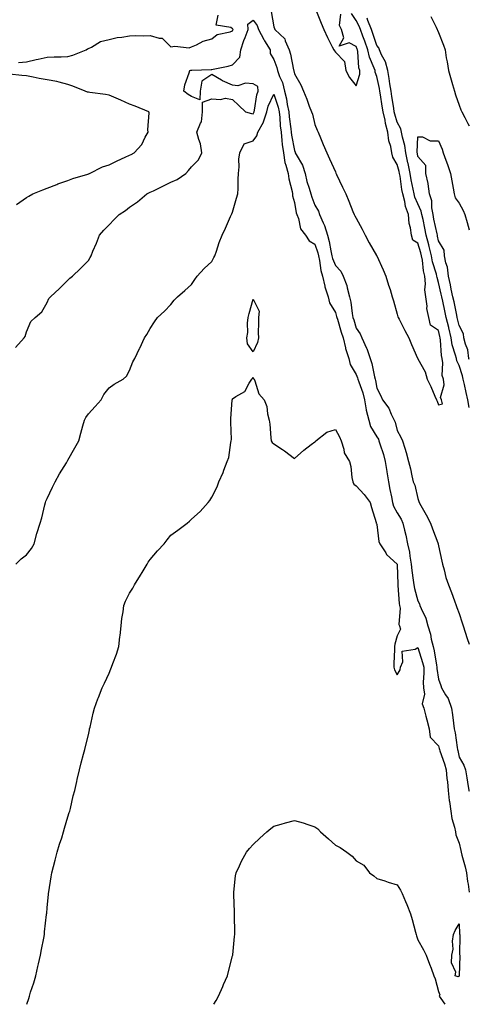
# Model space of a CAD drawing. Units: inches. Extents: x 1000163 to 1002803, y 7226618 to 7229258.
# Drawn here: x 1002585 to 1002803, y 7226618 to 7227097 of the extents above; entities that cross this region are included whole.
import ezdxf

# ---------------------------------------------------------------- set-up
doc = ezdxf.new("R2010")
doc.units = ezdxf.units.IN
doc.header["$MEASUREMENT"] = 0
doc.layers.add('Contour_10007226', color=7, linetype='Continuous', true_color=0xbb0f36)

msp = doc.modelspace()

# ---------------------------------------------------------------- linework, layer by layer
at = {"layer": 'Contour_10007226'}
for points in [[(1002584.13, 7227075.85, 3107), (1002588.05, 7227076.1, 3107), (1002592.62, 7227077.35, 3107), (1002593.62, 7227077.49, 3107), (1002598.05, 7227078.46, 3107), (1002601.41, 7227078.56, 3107), (1002604.78, 7227078.66, 3107), (1002608.05, 7227078.74, 3107), (1002610.49, 7227079.48, 3107), (1002616.9, 7227081.92, 3107), (1002617.55, 7227082.43, 3107), (1002618.05, 7227082.72, 3107), (1002619.5, 7227083.37, 3107), (1002623.88, 7227086.08, 3107), (1002628.05, 7227087.06, 3107), (1002632.02, 7227087.96, 3107), (1002634.23, 7227088.11, 3107), (1002638.05, 7227088.78, 3107), (1002640.96, 7227089.01, 3107), (1002644.88, 7227088.74, 3107), (1002648.05, 7227088.93, 3107), (1002652.35, 7227087.62, 3107), (1002653.85, 7227087.72, 3107), (1002658.05, 7227083.5, 3107), (1002659.95, 7227083.83, 3107), (1002666.94, 7227083.03, 3107), (1002668.05, 7227083.4, 3107), (1002670.58, 7227084.46, 3107), (1002673.83, 7227086.14, 3107), (1002678.05, 7227087.37, 3107), (1002680.5, 7227089.48, 3107), (1002686.9, 7227090.77, 3107), (1002688.05, 7227091.24, 3107), (1002688.2, 7227091.76, 3107), (1002688.26, 7227091.92, 3107), (1002688.25, 7227092.12, 3107), (1002688.05, 7227092.25, 3107), (1002687.16, 7227092.8, 3107), (1002680.09, 7227093.95, 3107), (1002681.06, 7227098.91, 3107)], [(1002706.76, 7227100.63, 3107), (1002708.05, 7227093.15, 3107), (1002708.42, 7227092.29, 3107), (1002708.57, 7227091.92, 3107), (1002713.48, 7227087.35, 3107), (1002713.65, 7227086.31, 3107), (1002715.49, 7227081.92, 3107), (1002716.11, 7227079.97, 3107), (1002717.67, 7227072.31, 3107), (1002717.77, 7227071.92, 3107), (1002717.84, 7227071.71, 3107), (1002718.05, 7227070.38, 3107), (1002721.16, 7227065.03, 3107), (1002722.52, 7227061.92, 3107), (1002724.14, 7227058.01, 3107), (1002725.31, 7227054.67, 3107), (1002726.34, 7227051.92, 3107), (1002726.86, 7227050.73, 3107), (1002728.05, 7227045.69, 3107), (1002729.13, 7227043.01, 3107), (1002729.64, 7227041.92, 3107), (1002730.75, 7227039.22, 3107), (1002732.06, 7227035.94, 3107), (1002733.78, 7227031.92, 3107), (1002735.16, 7227029.03, 3107), (1002738.05, 7227022.66, 3107), (1002738.24, 7227022.12, 3107), (1002738.32, 7227021.92, 3107), (1002738.57, 7227021.41, 3107), (1002741.4, 7227015.26, 3107), (1002743.12, 7227011.92, 3107), (1002744.51, 7227008.38, 3107), (1002746.48, 7227003.48, 3107), (1002747.11, 7227001.92, 3107), (1002747.42, 7227001.3, 3107), (1002748.05, 7227000.22, 3107), (1002750.99, 7226994.85, 3107), (1002752.4, 7226991.92, 3107), (1002754.33, 7226988.19, 3107), (1002757.93, 7226982.04, 3107), (1002758, 7226981.92, 3107), (1002758.05, 7226981.82, 3107), (1002761.15, 7226975.03, 3107), (1002762.55, 7226971.92, 3107), (1002763.78, 7226967.66, 3107), (1002764.51, 7226965.46, 3107), (1002765.6, 7226961.92, 3107), (1002766.15, 7226960.03, 3107), (1002768.05, 7226953.44, 3107), (1002768.38, 7226952.25, 3107), (1002768.49, 7226951.92, 3107), (1002768.94, 7226951.02, 3107), (1002771.68, 7226945.55, 3107), (1002773.58, 7226941.92, 3107), (1002774.95, 7226938.81, 3107), (1002777.89, 7226932.08, 3107), (1002777.96, 7226931.92, 3107), (1002778.05, 7226931.74, 3107), (1002781.55, 7226925.42, 3107), (1002782.59, 7226921.92, 3107), (1002784.4, 7226918.27, 3107), (1002786.29, 7226913.68, 3107), (1002787.07, 7226911.92, 3107), (1002787.36, 7226911.24, 3107), (1002788.05, 7226909.44, 3107), (1002790.05, 7226909.91, 3107), (1002789.56, 7226911.92, 3107), (1002789.08, 7226912.96, 3107), (1002790.87, 7226919.09, 3107), (1002790.45, 7226921.92, 3107), (1002789.88, 7226923.76, 3107), (1002790.14, 7226929.83, 3107), (1002789.77, 7226931.92, 3107), (1002789.46, 7226933.33, 3107), (1002789.08, 7226940.88, 3107), (1002788.9, 7226941.92, 3107), (1002788.74, 7226942.62, 3107), (1002788.05, 7226945.53, 3107), (1002784.22, 7226948.09, 3107), (1002783.38, 7226951.92, 3107), (1002782.36, 7226956.22, 3107), (1002782.52, 7226957.45, 3107), (1002781.95, 7226961.92, 3107), (1002781.49, 7226965.36, 3107), (1002781.73, 7226968.23, 3107), (1002781.4, 7226971.92, 3107), (1002780.77, 7226974.63, 3107), (1002780.29, 7226979.69, 3107), (1002779.87, 7226981.92, 3107), (1002779.51, 7226983.38, 3107), (1002778.05, 7226987.94, 3107), (1002775.61, 7226989.48, 3107), (1002774.94, 7226991.92, 3107), (1002774.5, 7226995.47, 3107), (1002773.75, 7226997.62, 3107), (1002773.43, 7227001.92, 3107), (1002772.02, 7227005.9, 3107), (1002771.64, 7227008.33, 3107), (1002770.69, 7227011.92, 3107), (1002770.3, 7227014.17, 3107), (1002769.37, 7227020.59, 3107), (1002769.14, 7227021.92, 3107), (1002768.96, 7227022.82, 3107), (1002768.05, 7227026.3, 3107), (1002765.93, 7227029.79, 3107), (1002765.44, 7227031.92, 3107), (1002764.91, 7227035.06, 3107), (1002763.94, 7227037.82, 3107), (1002763.49, 7227041.92, 3107), (1002762.39, 7227046.26, 3107), (1002762.1, 7227047.86, 3107), (1002761.19, 7227051.92, 3107), (1002760.76, 7227054.63, 3107), (1002759.82, 7227060.14, 3107), (1002759.52, 7227061.92, 3107), (1002759.32, 7227063.19, 3107), (1002758.05, 7227068.99, 3107), (1002757.24, 7227071.12, 3107), (1002757.22, 7227071.92, 3107), (1002756.83, 7227073.15, 3107), (1002754.48, 7227078.35, 3107), (1002753.68, 7227081.92, 3107), (1002752.27, 7227086.14, 3107), (1002751.35, 7227088.62, 3107), (1002750.19, 7227091.92, 3107), (1002749.59, 7227093.46, 3107), (1002748.05, 7227096.3, 3107), (1002745.78, 7227099.65, 3107)], [(1002728.5, 7227101.47, 3108), (1002731.11, 7227094.97, 3108), (1002732.32, 7227091.92, 3108), (1002734.1, 7227087.97, 3108), (1002736.46, 7227083.5, 3108), (1002737.26, 7227081.92, 3108), (1002737.59, 7227081.45, 3108), (1002738.05, 7227080.85, 3108), (1002742.4, 7227076.26, 3108), (1002743.07, 7227071.92, 3108), (1002744.75, 7227068.62, 3108), (1002748.05, 7227064.42, 3108), (1002749.87, 7227070.1, 3108), (1002749.82, 7227071.92, 3108), (1002749.39, 7227073.27, 3108), (1002748.81, 7227081.16, 3108), (1002748.65, 7227081.92, 3108), (1002748.5, 7227082.37, 3108), (1002748.05, 7227083.58, 3108), (1002744.59, 7227085.38, 3108), (1002739.84, 7227083.72, 3108), (1002742.14, 7227087.84, 3108), (1002740.89, 7227091.92, 3108), (1002739.99, 7227093.87, 3108), (1002740.64, 7227099.32, 3108)], [(1002784.4, 7227098.27, 3106), (1002786.87, 7227093.09, 3106), (1002787.43, 7227091.92, 3106), (1002787.63, 7227091.49, 3106), (1002788.05, 7227090.47, 3106), (1002790.44, 7227084.32, 3106), (1002791.26, 7227081.92, 3106), (1002791.85, 7227078.11, 3106), (1002792.24, 7227076.12, 3106), (1002792.84, 7227071.92, 3106), (1002794.79, 7227065.18, 3106), (1002795.74, 7227061.92, 3106), (1002796.29, 7227060.16, 3106), (1002798.05, 7227055.14, 3106), (1002798.96, 7227052.84, 3106), (1002799.39, 7227051.92, 3106), (1002800.84, 7227049.13, 3106), (1002802.36, 7227046.22, 3106), (1002803, 7227044.99, 3106)], [(1002582.6, 7226937.37, 3106), (1002586.79, 7226941.92, 3106), (1002587.3, 7226942.68, 3106), (1002588.05, 7226944.87, 3106), (1002590.1, 7226949.87, 3106), (1002592.16, 7226951.92, 3106), (1002595.4, 7226954.56, 3106), (1002598.05, 7226959.22, 3106), (1002598.88, 7226961.08, 3106), (1002599.56, 7226961.92, 3106), (1002603.99, 7226965.98, 3106), (1002608.05, 7226970.03, 3106), (1002608.98, 7226970.98, 3106), (1002610.37, 7226971.92, 3106), (1002614.28, 7226975.69, 3106), (1002618.05, 7226979.62, 3106), (1002618.9, 7226981.08, 3106), (1002619.34, 7226981.92, 3106), (1002620.26, 7226984.13, 3106), (1002621.93, 7226988.03, 3106), (1002623.5, 7226991.92, 3106), (1002625.59, 7226994.38, 3106), (1002628.05, 7226996.98, 3106), (1002630.53, 7226999.44, 3106), (1002633.03, 7227001.92, 3106), (1002636.02, 7227003.95, 3106), (1002638.05, 7227005.46, 3106), (1002641.81, 7227008.17, 3106), (1002646.41, 7227011.92, 3106), (1002648.05, 7227012.74, 3106), (1002649.64, 7227013.52, 3106), (1002654.21, 7227015.75, 3106), (1002658.05, 7227017.66, 3106), (1002661.09, 7227018.89, 3106), (1002665.29, 7227021.92, 3106), (1002666.59, 7227023.38, 3106), (1002668.05, 7227025.14, 3106), (1002671.47, 7227028.5, 3106), (1002673.15, 7227031.92, 3106), (1002672.47, 7227036.35, 3106), (1002671.61, 7227038.37, 3106), (1002670.73, 7227041.92, 3106), (1002672.5, 7227046.37, 3106), (1002672.97, 7227047, 3106), (1002673.5, 7227051.92, 3106), (1002673.46, 7227056.51, 3106), (1002678.05, 7227058.19, 3106), (1002682.13, 7227057.84, 3106), (1002684.65, 7227058.52, 3106), (1002688.05, 7227057.84, 3106), (1002691.14, 7227055.01, 3106), (1002694.27, 7227051.92, 3106), (1002697.24, 7227051.1, 3106), (1002698.05, 7227050.96, 3106), (1002698.44, 7227051.53, 3106), (1002698.56, 7227051.92, 3106), (1002698.74, 7227052.6, 3106), (1002699.88, 7227060.08, 3106), (1002700.54, 7227061.92, 3106), (1002700.37, 7227064.24, 3106), (1002698.05, 7227065.49, 3106), (1002694.25, 7227065.73, 3106), (1002690.55, 7227064.42, 3106), (1002688.05, 7227064.81, 3106), (1002683.13, 7227067, 3106), (1002682.68, 7227067.29, 3106), (1002678.05, 7227070.03, 3106), (1002673.16, 7227066.8, 3106), (1002672.28, 7227061.92, 3106), (1002672.2, 7227057.76, 3106), (1002668.05, 7227059.26, 3106), (1002666.44, 7227060.32, 3106), (1002664.32, 7227061.92, 3106), (1002664.94, 7227065.03, 3106), (1002666.98, 7227070.85, 3106), (1002667.26, 7227071.92, 3106), (1002667.84, 7227072.13, 3106), (1002668.05, 7227072.15, 3106), (1002668.3, 7227072.17, 3106), (1002677.59, 7227072.39, 3106), (1002678.05, 7227072.41, 3106), (1002678.7, 7227072.56, 3106), (1002685.9, 7227074.07, 3106), (1002688.05, 7227074.67, 3106), (1002691.51, 7227078.46, 3106), (1002692.01, 7227081.92, 3106), (1002693.5, 7227086.47, 3106), (1002694.1, 7227087.97, 3106), (1002695.55, 7227091.92, 3106), (1002695.45, 7227094.52, 3106), (1002698.05, 7227096.35, 3106), (1002699.96, 7227093.83, 3106), (1002700.65, 7227091.92, 3106), (1002703.17, 7227087.04, 3106), (1002703.59, 7227086.37, 3106), (1002706.28, 7227081.92, 3106), (1002706.31, 7227080.18, 3106), (1002708.05, 7227077.33, 3106), (1002709.51, 7227073.38, 3106), (1002709.9, 7227071.92, 3106), (1002710.91, 7227069.05, 3106), (1002712.24, 7227066.1, 3106), (1002713.34, 7227061.92, 3106), (1002714.29, 7227058.17, 3106), (1002714.59, 7227055.38, 3106), (1002715.29, 7227051.92, 3106), (1002715.54, 7227049.42, 3106), (1002716.36, 7227043.6, 3106), (1002716.55, 7227041.92, 3106), (1002716.7, 7227040.57, 3106), (1002718.05, 7227032.99, 3106), (1002718.38, 7227032.25, 3106), (1002718.48, 7227031.92, 3106), (1002718.88, 7227031.1, 3106), (1002722.03, 7227025.9, 3106), (1002723.23, 7227021.92, 3106), (1002724.12, 7227017.99, 3106), (1002725.26, 7227014.71, 3106), (1002726.04, 7227011.92, 3106), (1002726.46, 7227010.32, 3106), (1002728.05, 7227006.47, 3106), (1002729.74, 7227003.62, 3106), (1002730.3, 7227001.92, 3106), (1002732.01, 7226997.96, 3106), (1002732.75, 7226996.61, 3106), (1002734.11, 7226991.92, 3106), (1002734.97, 7226988.85, 3106), (1002735.76, 7226984.21, 3106), (1002736.3, 7226981.92, 3106), (1002736.62, 7226980.49, 3106), (1002738.05, 7226977.13, 3106), (1002740.62, 7226974.48, 3106), (1002741.82, 7226971.92, 3106), (1002743.54, 7226967.41, 3106), (1002743.69, 7226966.28, 3106), (1002744.87, 7226961.92, 3106), (1002745.42, 7226959.3, 3106), (1002746.15, 7226953.81, 3106), (1002746.51, 7226951.92, 3106), (1002746.86, 7226950.73, 3106), (1002748.05, 7226946.76, 3106), (1002750.03, 7226943.89, 3106), (1002750.84, 7226941.92, 3106), (1002753.15, 7226937.02, 3106), (1002753.21, 7226936.76, 3106), (1002754.82, 7226931.92, 3106), (1002755.67, 7226929.54, 3106), (1002756.94, 7226923.03, 3106), (1002757.25, 7226921.92, 3106), (1002757.43, 7226921.3, 3106), (1002758.05, 7226917.49, 3106), (1002759.97, 7226913.83, 3106), (1002760.91, 7226911.92, 3106), (1002763.98, 7226907.84, 3106), (1002765.03, 7226904.95, 3106), (1002766.48, 7226901.92, 3106), (1002767.05, 7226900.92, 3106), (1002768.05, 7226896.9, 3106), (1002769.79, 7226893.66, 3106), (1002770.57, 7226891.92, 3106), (1002771.62, 7226888.35, 3106), (1002772.34, 7226886.2, 3106), (1002773.47, 7226881.92, 3106), (1002774.47, 7226878.35, 3106), (1002775.11, 7226874.85, 3106), (1002775.82, 7226871.92, 3106), (1002776.51, 7226870.38, 3106), (1002778.05, 7226863.85, 3106), (1002778.56, 7226862.43, 3106), (1002778.73, 7226861.92, 3106), (1002779.55, 7226860.42, 3106), (1002782.02, 7226855.9, 3106), (1002784.12, 7226851.92, 3106), (1002785.21, 7226849.09, 3106), (1002787.68, 7226842.29, 3106), (1002787.82, 7226841.92, 3106), (1002787.85, 7226841.72, 3106), (1002788.05, 7226840.83, 3106), (1002789.64, 7226833.5, 3106), (1002790.02, 7226831.92, 3106), (1002790.82, 7226829.15, 3106), (1002791.66, 7226825.53, 3106), (1002792.88, 7226821.92, 3106), (1002794.3, 7226818.17, 3106), (1002795.8, 7226814.17, 3106), (1002796.65, 7226811.92, 3106), (1002797.03, 7226810.9, 3106), (1002798.05, 7226807.94, 3106), (1002799.55, 7226803.42, 3106), (1002800.04, 7226801.92, 3106), (1002801.03, 7226798.95, 3106), (1002802.03, 7226795.9, 3106), (1002803, 7226793.01, 3106)], [(1002803, 7226908.13, 3106), (1002802.26, 7226911.92, 3106), (1002801.48, 7226915.36, 3106), (1002800.62, 7226919.34, 3106), (1002800.05, 7226921.92, 3106), (1002799.65, 7226923.52, 3106), (1002798.05, 7226928.62, 3106), (1002796.95, 7226930.83, 3106), (1002796.75, 7226931.92, 3106), (1002796.38, 7226933.6, 3106), (1002794.71, 7226938.58, 3106), (1002794.15, 7226941.92, 3106), (1002793.01, 7226946.88, 3106), (1002792.99, 7226946.98, 3106), (1002791.84, 7226951.92, 3106), (1002791.17, 7226955.05, 3106), (1002790.11, 7226959.87, 3106), (1002789.66, 7226961.92, 3106), (1002789.38, 7226963.25, 3106), (1002788.05, 7226968.93, 3106), (1002787.36, 7226971.24, 3106), (1002787.3, 7226971.92, 3106), (1002787.07, 7226972.9, 3106), (1002785.14, 7226979.01, 3106), (1002784.59, 7226981.92, 3106), (1002783.52, 7226986.45, 3106), (1002783.37, 7226987.23, 3106), (1002782.08, 7226991.92, 3106), (1002781.39, 7226995.26, 3106), (1002780.53, 7226999.44, 3106), (1002780.01, 7227001.92, 3106), (1002779.7, 7227003.58, 3106), (1002778.05, 7227007.06, 3106), (1002776.55, 7227010.42, 3106), (1002776.16, 7227011.92, 3106), (1002775.75, 7227014.22, 3106), (1002774.85, 7227018.72, 3106), (1002774.31, 7227021.92, 3106), (1002773.3, 7227026.67, 3106), (1002773.23, 7227027.1, 3106), (1002772.11, 7227031.92, 3106), (1002771.71, 7227035.57, 3106), (1002770.49, 7227039.48, 3106), (1002770.1, 7227041.92, 3106), (1002769.75, 7227043.62, 3106), (1002768.05, 7227046.76, 3106), (1002766.86, 7227050.73, 3106), (1002766.59, 7227051.92, 3106), (1002766.31, 7227053.66, 3106), (1002765.44, 7227059.3, 3106), (1002765.01, 7227061.92, 3106), (1002764.43, 7227065.53, 3106), (1002764.13, 7227068.01, 3106), (1002763.44, 7227071.92, 3106), (1002762.33, 7227076.2, 3106), (1002760.42, 7227079.54, 3106), (1002759.41, 7227081.92, 3106), (1002759.04, 7227082.92, 3106), (1002758.05, 7227084.07, 3106), (1002756.13, 7227090.01, 3106), (1002755.45, 7227091.92, 3106), (1002753.79, 7227096.18, 3106), (1002753.43, 7227097.31, 3106)], [(1002583.18, 7227006.8, 3107), (1002588.05, 7227010.18, 3107), (1002589.12, 7227010.85, 3107), (1002591.13, 7227011.92, 3107), (1002595.98, 7227013.99, 3107), (1002598.05, 7227014.77, 3107), (1002602.75, 7227016.61, 3107), (1002603.18, 7227016.8, 3107), (1002608.05, 7227018.54, 3107), (1002610.51, 7227019.46, 3107), (1002617.75, 7227021.63, 3107), (1002618.05, 7227021.72, 3107), (1002618.19, 7227021.78, 3107), (1002618.52, 7227021.92, 3107), (1002624.89, 7227025.08, 3107), (1002628.05, 7227026.1, 3107), (1002631.93, 7227028.03, 3107), (1002635.95, 7227029.81, 3107), (1002638.05, 7227030.79, 3107), (1002638.79, 7227031.18, 3107), (1002640.33, 7227031.92, 3107), (1002644.03, 7227035.94, 3107), (1002645.64, 7227039.5, 3107), (1002646.99, 7227041.92, 3107), (1002646.86, 7227043.11, 3107), (1002647.47, 7227051.33, 3107), (1002647.38, 7227051.92, 3107), (1002640.77, 7227054.63, 3107), (1002638.05, 7227055.57, 3107), (1002633.72, 7227057.58, 3107), (1002631.48, 7227058.5, 3107), (1002628.05, 7227059.97, 3107), (1002626.37, 7227060.24, 3107), (1002618.7, 7227061.28, 3107), (1002618.05, 7227061.37, 3107), (1002617.61, 7227061.49, 3107), (1002616.43, 7227061.92, 3107), (1002610.52, 7227064.4, 3107), (1002608.05, 7227065.18, 3107), (1002603.78, 7227066.2, 3107), (1002602.71, 7227066.59, 3107), (1002598.05, 7227067.37, 3107), (1002594.14, 7227068.01, 3107), (1002591.27, 7227068.7, 3107), (1002588.05, 7227069.3, 3107), (1002585.7, 7227069.56, 3107), (1002579.73, 7227070.24, 3107)], [(1002582.82, 7226831.92, 3105), (1002585.4, 7226834.58, 3105), (1002588.05, 7226836.55, 3105), (1002590.34, 7226839.63, 3105), (1002591.69, 7226841.92, 3105), (1002593.03, 7226846.9, 3105), (1002593.03, 7226846.94, 3105), (1002594.61, 7226851.92, 3105), (1002595.45, 7226854.52, 3105), (1002596.86, 7226860.73, 3105), (1002597.19, 7226861.92, 3105), (1002597.34, 7226862.62, 3105), (1002598.05, 7226863.87, 3105), (1002600.65, 7226869.32, 3105), (1002601.85, 7226871.92, 3105), (1002604.04, 7226875.92, 3105), (1002607.35, 7226881.22, 3105), (1002607.77, 7226881.92, 3105), (1002607.85, 7226882.12, 3105), (1002608.05, 7226882.49, 3105), (1002611.41, 7226888.56, 3105), (1002613.32, 7226891.92, 3105), (1002614.41, 7226895.57, 3105), (1002615.33, 7226899.19, 3105), (1002616.08, 7226901.92, 3105), (1002616.75, 7226903.23, 3105), (1002618.05, 7226905.08, 3105), (1002621.33, 7226908.64, 3105), (1002624.3, 7226911.92, 3105), (1002625.56, 7226914.4, 3105), (1002628.05, 7226917.62, 3105), (1002630.54, 7226919.42, 3105), (1002635, 7226921.92, 3105), (1002636.55, 7226923.42, 3105), (1002638.05, 7226926.06, 3105), (1002639.63, 7226930.34, 3105), (1002640.63, 7226931.92, 3105), (1002642.86, 7226936.74, 3105), (1002642.98, 7226936.98, 3105), (1002645.24, 7226941.92, 3105), (1002646.42, 7226943.54, 3105), (1002648.05, 7226946.53, 3105), (1002650.15, 7226949.81, 3105), (1002651.65, 7226951.92, 3105), (1002655, 7226954.97, 3105), (1002658.05, 7226958.25, 3105), (1002659.72, 7226960.24, 3105), (1002661.3, 7226961.92, 3105), (1002664.92, 7226965.05, 3105), (1002668.05, 7226967.84, 3105), (1002669.68, 7226970.3, 3105), (1002670.78, 7226971.92, 3105), (1002674.29, 7226975.67, 3105), (1002678.05, 7226979.07, 3105), (1002678.94, 7226981.04, 3105), (1002679.41, 7226981.92, 3105), (1002680.18, 7226984.05, 3105), (1002681.61, 7226988.37, 3105), (1002683, 7226991.92, 3105), (1002684.68, 7226995.28, 3105), (1002687.02, 7227000.9, 3105), (1002687.48, 7227001.92, 3105), (1002687.67, 7227002.31, 3105), (1002688.05, 7227003.13, 3105), (1002690.03, 7227009.95, 3105), (1002690.64, 7227011.92, 3105), (1002690.74, 7227014.6, 3105), (1002690.83, 7227019.13, 3105), (1002690.93, 7227021.92, 3105), (1002691.25, 7227025.12, 3105), (1002691.16, 7227028.81, 3105), (1002691.56, 7227031.92, 3105), (1002693.75, 7227036.22, 3105), (1002698.05, 7227037.76, 3105), (1002699.76, 7227040.2, 3105), (1002700.35, 7227041.92, 3105), (1002703.09, 7227046.88, 3105), (1002703.1, 7227046.98, 3105), (1002704.64, 7227051.92, 3105), (1002705.35, 7227054.62, 3105), (1002708.05, 7227060.44, 3105), (1002710.22, 7227054.09, 3105), (1002710.65, 7227051.92, 3105), (1002710.95, 7227049.03, 3105), (1002711.24, 7227045.1, 3105), (1002711.59, 7227041.92, 3105), (1002712.05, 7227037.92, 3105), (1002712.17, 7227036.04, 3105), (1002712.7, 7227031.92, 3105), (1002713.35, 7227027.23, 3105), (1002713.98, 7227026, 3105), (1002715.08, 7227021.92, 3105), (1002715.43, 7227019.3, 3105), (1002716.92, 7227013.05, 3105), (1002717.1, 7227011.92, 3105), (1002717.19, 7227011.06, 3105), (1002718.05, 7227007.78, 3105), (1002718.92, 7227002.78, 3105), (1002719.2, 7227001.92, 3105), (1002720, 7226999.97, 3105), (1002721.1, 7226994.97, 3105), (1002723.49, 7226991.92, 3105), (1002725.3, 7226989.17, 3105), (1002728.05, 7226987.49, 3105), (1002729.47, 7226983.35, 3105), (1002729.8, 7226981.92, 3105), (1002730.34, 7226979.63, 3105), (1002730.9, 7226974.77, 3105), (1002731.8, 7226971.92, 3105), (1002732.84, 7226967.12, 3105), (1002732.85, 7226966.72, 3105), (1002734.55, 7226961.92, 3105), (1002735.11, 7226958.97, 3105), (1002738.05, 7226954.34, 3105), (1002738.57, 7226952.43, 3105), (1002738.67, 7226951.92, 3105), (1002738.93, 7226951.04, 3105), (1002740.84, 7226944.71, 3105), (1002741.69, 7226941.92, 3105), (1002742.86, 7226937.12, 3105), (1002742.91, 7226936.78, 3105), (1002744.44, 7226931.92, 3105), (1002745.19, 7226929.05, 3105), (1002748.05, 7226924.22, 3105), (1002748.75, 7226922.62, 3105), (1002748.95, 7226921.92, 3105), (1002749.32, 7226920.65, 3105), (1002751.31, 7226915.18, 3105), (1002752.09, 7226911.92, 3105), (1002753, 7226906.98, 3105), (1002753, 7226906.88, 3105), (1002754.18, 7226901.92, 3105), (1002755.04, 7226898.91, 3105), (1002758.05, 7226893.89, 3105), (1002758.84, 7226892.7, 3105), (1002759.13, 7226891.92, 3105), (1002759.53, 7226890.44, 3105), (1002761.36, 7226885.22, 3105), (1002762.07, 7226881.92, 3105), (1002762.96, 7226877, 3105), (1002762.99, 7226876.86, 3105), (1002763.81, 7226871.92, 3105), (1002764.4, 7226868.27, 3105), (1002765.28, 7226864.69, 3105), (1002765.79, 7226861.92, 3105), (1002766.24, 7226860.12, 3105), (1002768.05, 7226856.92, 3105), (1002769.98, 7226853.85, 3105), (1002770.72, 7226851.92, 3105), (1002771.53, 7226848.44, 3105), (1002772.2, 7226846.06, 3105), (1002773.05, 7226841.92, 3105), (1002773.95, 7226837.82, 3105), (1002774.09, 7226835.88, 3105), (1002774.77, 7226831.92, 3105), (1002775.04, 7226828.91, 3105), (1002775.82, 7226824.15, 3105), (1002776.06, 7226821.92, 3105), (1002776.33, 7226820.2, 3105), (1002778.05, 7226814.17, 3105), (1002778.79, 7226812.66, 3105), (1002779.02, 7226811.92, 3105), (1002779.6, 7226810.36, 3105), (1002781.83, 7226805.69, 3105), (1002782.86, 7226801.92, 3105), (1002784.09, 7226797.96, 3105), (1002784.5, 7226795.47, 3105), (1002785.38, 7226791.92, 3105), (1002785.94, 7226789.81, 3105), (1002787.05, 7226782.92, 3105), (1002787.28, 7226781.92, 3105), (1002787.31, 7226781.18, 3105), (1002788.05, 7226776.06, 3105), (1002789.16, 7226773.03, 3105), (1002789.5, 7226771.92, 3105), (1002791.48, 7226768.48, 3105), (1002792.76, 7226766.63, 3105), (1002794.36, 7226761.92, 3105), (1002794.79, 7226758.66, 3105), (1002795.34, 7226754.62, 3105), (1002795.71, 7226751.92, 3105), (1002796.15, 7226750.03, 3105), (1002797.15, 7226742.82, 3105), (1002797.33, 7226741.92, 3105), (1002797.49, 7226741.37, 3105), (1002798.05, 7226738.19, 3105), (1002800.34, 7226734.21, 3105), (1002801.17, 7226731.92, 3105), (1002801.8, 7226728.17, 3105), (1002802.09, 7226725.96, 3105), (1002802.85, 7226721.92, 3105), (1002803, 7226721.64, 3105)], [(1002803, 7226931.39, 3105), (1002802.85, 7226931.92, 3105), (1002802.22, 7226936.1, 3105), (1002801.12, 7226938.85, 3105), (1002800.4, 7226941.92, 3105), (1002800.12, 7226943.99, 3105), (1002798.05, 7226947.99, 3105), (1002797.34, 7226951.2, 3105), (1002797.16, 7226951.92, 3105), (1002796.93, 7226953.05, 3105), (1002795.59, 7226959.46, 3105), (1002795.05, 7226961.92, 3105), (1002794.24, 7226965.73, 3105), (1002793.84, 7226967.72, 3105), (1002792.91, 7226971.92, 3105), (1002792.47, 7226976.35, 3105), (1002791.57, 7226978.4, 3105), (1002790.9, 7226981.92, 3105), (1002790.74, 7226984.6, 3105), (1002788.05, 7226989.19, 3105), (1002787.62, 7226991.49, 3105), (1002787.5, 7226991.92, 3105), (1002787.36, 7226992.6, 3105), (1002785.84, 7226999.71, 3105), (1002785.38, 7227001.92, 3105), (1002784.76, 7227005.22, 3105), (1002784.77, 7227008.64, 3105), (1002783.74, 7227011.92, 3105), (1002783.06, 7227016.9, 3105), (1002783.06, 7227016.94, 3105), (1002781.95, 7227021.92, 3105), (1002781.82, 7227025.69, 3105), (1002778.05, 7227030.14, 3105), (1002777.78, 7227031.65, 3105), (1002777.72, 7227031.92, 3105), (1002777.68, 7227032.29, 3105), (1002778.05, 7227039.73, 3105), (1002780.22, 7227039.75, 3105), (1002783.94, 7227037.8, 3105), (1002788.05, 7227037.82, 3105), (1002789.76, 7227033.64, 3105), (1002790.26, 7227031.92, 3105), (1002791.6, 7227028.37, 3105), (1002792.45, 7227026.31, 3105), (1002793.95, 7227021.92, 3105), (1002794.45, 7227018.33, 3105), (1002795.17, 7227014.79, 3105), (1002795.62, 7227011.92, 3105), (1002796.15, 7227010.03, 3105), (1002798.05, 7227007.51, 3105), (1002799.97, 7227003.85, 3105), (1002800.78, 7227001.92, 3105), (1002801.96, 7226998.01, 3105), (1002802.46, 7226996.33, 3105), (1002803, 7226994.51, 3105)], [(1002588.09, 7226618, 3104), (1002589.11, 7226620.85, 3104), (1002589.42, 7226621.92, 3104), (1002589.99, 7226623.87, 3104), (1002591.51, 7226628.46, 3104), (1002592.44, 7226631.92, 3104), (1002593.55, 7226636.41, 3104), (1002593.84, 7226637.72, 3104), (1002594.83, 7226641.92, 3104), (1002595.31, 7226644.67, 3104), (1002596.34, 7226650.2, 3104), (1002596.64, 7226651.92, 3104), (1002596.76, 7226653.21, 3104), (1002597.74, 7226661.61, 3104), (1002597.77, 7226661.92, 3104), (1002597.79, 7226662.17, 3104), (1002598.05, 7226665.03, 3104), (1002598.63, 7226671.33, 3104), (1002598.69, 7226671.92, 3104), (1002598.83, 7226672.7, 3104), (1002599.94, 7226680.03, 3104), (1002600.27, 7226681.92, 3104), (1002601.06, 7226684.93, 3104), (1002601.85, 7226688.13, 3104), (1002602.89, 7226691.92, 3104), (1002604.07, 7226695.9, 3104), (1002605.06, 7226698.93, 3104), (1002605.99, 7226701.92, 3104), (1002606.4, 7226703.56, 3104), (1002608.05, 7226709.19, 3104), (1002608.72, 7226711.26, 3104), (1002608.98, 7226711.92, 3104), (1002609.29, 7226713.15, 3104), (1002610.69, 7226719.28, 3104), (1002611.41, 7226721.92, 3104), (1002612.42, 7226726.28, 3104), (1002612.64, 7226727.33, 3104), (1002613.75, 7226731.92, 3104), (1002614.6, 7226735.36, 3104), (1002615.66, 7226739.54, 3104), (1002616.26, 7226741.92, 3104), (1002616.63, 7226743.35, 3104), (1002618.05, 7226748.95, 3104), (1002618.56, 7226751.41, 3104), (1002618.65, 7226751.92, 3104), (1002618.83, 7226752.7, 3104), (1002620.43, 7226759.54, 3104), (1002621.01, 7226761.92, 3104), (1002622.69, 7226766.57, 3104), (1002622.87, 7226767.1, 3104), (1002624.71, 7226771.92, 3104), (1002625.8, 7226774.17, 3104), (1002628.05, 7226778.97, 3104), (1002628.9, 7226781.08, 3104), (1002629.21, 7226781.92, 3104), (1002629.83, 7226783.7, 3104), (1002631.73, 7226788.25, 3104), (1002632.76, 7226791.92, 3104), (1002633.38, 7226796.59, 3104), (1002633.43, 7226797.29, 3104), (1002634, 7226801.92, 3104), (1002634.35, 7226805.63, 3104), (1002634.87, 7226808.74, 3104), (1002635.21, 7226811.92, 3104), (1002636.06, 7226813.91, 3104), (1002638.05, 7226817.9, 3104), (1002639.61, 7226820.36, 3104), (1002640.48, 7226821.92, 3104), (1002643.28, 7226826.69, 3104), (1002644.1, 7226827.97, 3104), (1002646.55, 7226831.92, 3104), (1002647.11, 7226832.86, 3104), (1002648.05, 7226834.24, 3104), (1002651.6, 7226838.37, 3104), (1002654.84, 7226841.92, 3104), (1002656.22, 7226843.76, 3104), (1002658.05, 7226846.06, 3104), (1002661.51, 7226848.46, 3104), (1002665.99, 7226851.92, 3104), (1002667.1, 7226852.88, 3104), (1002668.05, 7226853.8, 3104), (1002672.32, 7226857.64, 3104), (1002676.24, 7226861.92, 3104), (1002677.03, 7226862.94, 3104), (1002678.05, 7226864.58, 3104), (1002680.49, 7226869.48, 3104), (1002681.41, 7226871.92, 3104), (1002683.44, 7226876.53, 3104), (1002683.88, 7226877.74, 3104), (1002685.49, 7226881.92, 3104), (1002686.22, 7226883.76, 3104), (1002687.21, 7226891.08, 3104), (1002687.44, 7226891.92, 3104), (1002687.46, 7226892.51, 3104), (1002687.16, 7226901.04, 3104), (1002687.19, 7226901.92, 3104), (1002687.25, 7226902.72, 3104), (1002687.89, 7226911.76, 3104), (1002687.9, 7226911.92, 3104), (1002687.94, 7226912.02, 3104), (1002688.05, 7226912.41, 3104), (1002689.66, 7226913.54, 3104), (1002693.99, 7226915.98, 3104), (1002696.05, 7226919.93, 3104), (1002697.39, 7226921.92, 3104), (1002697.73, 7226922.25, 3104), (1002698.05, 7226922.72, 3104), (1002698.25, 7226922.12, 3104), (1002698.48, 7226921.92, 3104), (1002698.86, 7226921.1, 3104), (1002700.84, 7226914.71, 3104), (1002703.43, 7226911.92, 3104), (1002704.75, 7226908.62, 3104), (1002704.97, 7226905.01, 3104), (1002705.74, 7226901.92, 3104), (1002706.2, 7226900.06, 3104), (1002706.59, 7226893.38, 3104), (1002706.85, 7226891.92, 3104), (1002707.26, 7226891.12, 3104), (1002708.05, 7226890.49, 3104), (1002712.3, 7226887.68, 3104), (1002713.22, 7226887.08, 3104), (1002718.05, 7226883.38, 3104), (1002722.62, 7226887.35, 3104), (1002726.19, 7226890.06, 3104), (1002728.05, 7226891.49, 3104), (1002728.3, 7226891.67, 3104), (1002728.46, 7226891.92, 3104), (1002733.78, 7226896.2, 3104), (1002738.05, 7226897.39, 3104), (1002739.94, 7226893.81, 3104), (1002740.77, 7226891.92, 3104), (1002742.03, 7226887.94, 3104), (1002742.22, 7226886.08, 3104), (1002744.78, 7226881.92, 3104), (1002745.51, 7226879.38, 3104), (1002745.94, 7226874.03, 3104), (1002746.38, 7226871.92, 3104), (1002747.01, 7226870.88, 3104), (1002748.05, 7226870.05, 3104), (1002751.99, 7226865.87, 3104), (1002754.85, 7226861.92, 3104), (1002755.58, 7226859.44, 3104), (1002757.7, 7226852.27, 3104), (1002757.81, 7226851.92, 3104), (1002757.87, 7226851.74, 3104), (1002758.05, 7226851.28, 3104), (1002759.13, 7226842.99, 3104), (1002759.56, 7226841.92, 3104), (1002762.42, 7226837.55, 3104), (1002762.87, 7226836.74, 3104), (1002768.02, 7226831.92, 3104), (1002768.02, 7226831.9, 3104), (1002768.05, 7226831.65, 3104), (1002768.29, 7226822.17, 3104), (1002768.32, 7226821.92, 3104), (1002768.37, 7226821.59, 3104), (1002768.95, 7226812.82, 3104), (1002769.12, 7226811.92, 3104), (1002769.36, 7226810.61, 3104), (1002768.8, 7226802.66, 3104), (1002769.06, 7226801.92, 3104), (1002769.53, 7226800.44, 3104), (1002768.05, 7226797.13, 3104), (1002766.88, 7226793.09, 3104), (1002766.71, 7226791.92, 3104), (1002766.64, 7226790.51, 3104), (1002766.38, 7226783.6, 3104), (1002766.3, 7226781.92, 3104), (1002766.76, 7226780.63, 3104), (1002768.05, 7226778.21, 3104), (1002769.4, 7226780.57, 3104), (1002769.54, 7226781.92, 3104), (1002770.68, 7226784.56, 3104), (1002770.36, 7226789.6, 3104), (1002776.73, 7226790.61, 3104), (1002778.05, 7226791.39, 3104), (1002780.35, 7226784.22, 3104), (1002780.87, 7226781.92, 3104), (1002780.97, 7226778.99, 3104), (1002780.67, 7226774.54, 3104), (1002780.77, 7226771.92, 3104), (1002781.2, 7226768.76, 3104), (1002780.16, 7226764.03, 3104), (1002780.85, 7226761.92, 3104), (1002781.89, 7226758.07, 3104), (1002782.42, 7226756.3, 3104), (1002783.51, 7226751.92, 3104), (1002783.93, 7226747.8, 3104), (1002788.05, 7226743.62, 3104), (1002788.43, 7226742.29, 3104), (1002788.51, 7226741.92, 3104), (1002788.69, 7226741.28, 3104), (1002791.01, 7226734.89, 3104), (1002791.74, 7226731.92, 3104), (1002792.12, 7226727.84, 3104), (1002792.35, 7226726.22, 3104), (1002792.72, 7226721.92, 3104), (1002793.24, 7226717.12, 3104), (1002793.36, 7226716.61, 3104), (1002794.03, 7226711.92, 3104), (1002794.45, 7226708.33, 3104), (1002795.88, 7226704.09, 3104), (1002796.26, 7226701.92, 3104), (1002796.5, 7226700.36, 3104), (1002798.05, 7226696.37, 3104), (1002798.96, 7226692.84, 3104), (1002799.1, 7226691.92, 3104), (1002799.41, 7226690.57, 3104), (1002801.01, 7226684.89, 3104), (1002801.57, 7226681.92, 3104), (1002802.19, 7226677.78, 3104), (1002802.47, 7226676.35, 3104), (1002803, 7226672.5, 3104)], [(1002678.99, 7226618, 3103), (1002680.07, 7226619.89, 3103), (1002681.21, 7226621.92, 3103), (1002683.29, 7226626.67, 3103), (1002683.67, 7226627.55, 3103), (1002685.57, 7226631.92, 3103), (1002686.07, 7226633.89, 3103), (1002688.05, 7226641.59, 3103), (1002688.12, 7226641.84, 3103), (1002688.14, 7226641.92, 3103), (1002688.15, 7226642.02, 3103), (1002689.02, 7226650.94, 3103), (1002689.13, 7226651.92, 3103), (1002689.13, 7226652.99, 3103), (1002688.92, 7226661.04, 3103), (1002688.92, 7226662.8, 3103), (1002688.6, 7226671.37, 3103), (1002688.61, 7226671.92, 3103), (1002688.69, 7226672.56, 3103), (1002689.54, 7226680.44, 3103), (1002689.79, 7226681.92, 3103), (1002691.38, 7226685.26, 3103), (1002692.42, 7226687.56, 3103), (1002694.78, 7226691.92, 3103), (1002696.27, 7226693.7, 3103), (1002698.05, 7226695.63, 3103), (1002701.24, 7226698.72, 3103), (1002704.72, 7226701.92, 3103), (1002706.56, 7226703.4, 3103), (1002708.05, 7226704.58, 3103), (1002711.68, 7226705.55, 3103), (1002713.83, 7226706.14, 3103), (1002718.05, 7226707.31, 3103), (1002722.27, 7226706.14, 3103), (1002724.62, 7226705.36, 3103), (1002728.05, 7226704.28, 3103), (1002729.48, 7226703.35, 3103), (1002730.68, 7226701.92, 3103), (1002734.61, 7226698.48, 3103), (1002738.05, 7226695.36, 3103), (1002740.27, 7226694.15, 3103), (1002743.47, 7226691.92, 3103), (1002746.09, 7226689.97, 3103), (1002748.05, 7226687.72, 3103), (1002751.8, 7226685.67, 3103), (1002754.47, 7226681.92, 3103), (1002756.58, 7226680.44, 3103), (1002758.05, 7226679.22, 3103), (1002762, 7226677.97, 3103), (1002763.54, 7226677.41, 3103), (1002768.05, 7226676.1, 3103), (1002769.58, 7226673.46, 3103), (1002770.33, 7226671.92, 3103), (1002771.99, 7226667.97, 3103), (1002772.63, 7226666.49, 3103), (1002774.48, 7226661.92, 3103), (1002775.33, 7226659.19, 3103), (1002776.89, 7226653.07, 3103), (1002777.22, 7226651.92, 3103), (1002777.42, 7226651.28, 3103), (1002778.05, 7226649.4, 3103), (1002780.69, 7226644.56, 3103), (1002782.02, 7226641.92, 3103), (1002783.71, 7226637.58, 3103), (1002784.47, 7226635.49, 3103), (1002785.81, 7226631.92, 3103), (1002786.48, 7226630.34, 3103), (1002788.05, 7226624.17, 3103), (1002788.69, 7226622.56, 3103), (1002788.42, 7226621.92, 3103), (1002789.23, 7226620.75, 3103), (1002791.08, 7226618, 3103)]]:
    msp.add_polyline3d(points, dxfattribs=at)
for points in [[(1002698.05, 7226935.22, 3104), (1002695.27, 7226939.13, 3104), (1002694.97, 7226941.92, 3104), (1002695.38, 7226944.58, 3104), (1002695.29, 7226949.17, 3104), (1002695.61, 7226951.92, 3104), (1002696.17, 7226953.8, 3104), (1002698.05, 7226960.71, 3104), (1002701.04, 7226954.91, 3104), (1002700.58, 7226951.92, 3104), (1002700.63, 7226949.34, 3104), (1002700.53, 7226944.4, 3104), (1002700.58, 7226941.92, 3104), (1002700.23, 7226939.73, 3104)], [(1002798.05, 7226631.63, 3103), (1002797.52, 7226631.39, 3103), (1002796.17, 7226631.92, 3103), (1002796.41, 7226633.56, 3103), (1002794.32, 7226638.19, 3103), (1002794.51, 7226641.92, 3103), (1002795.14, 7226644.83, 3103), (1002794.87, 7226648.74, 3103), (1002795.29, 7226651.92, 3103), (1002796.17, 7226653.8, 3103), (1002798.05, 7226657.04, 3103), (1002798.31, 7226652.17, 3103), (1002798.34, 7226651.92, 3103), (1002798.36, 7226651.61, 3103), (1002798.3, 7226642.17, 3103), (1002798.33, 7226641.92, 3103), (1002798.34, 7226641.63, 3103), (1002798.1, 7226631.98, 3103), (1002798.11, 7226631.92, 3103), (1002798.11, 7226631.86, 3103)]]:
    msp.add_polyline3d(points, close=True, dxfattribs=at)

doc.saveas('drawing.dxf')
